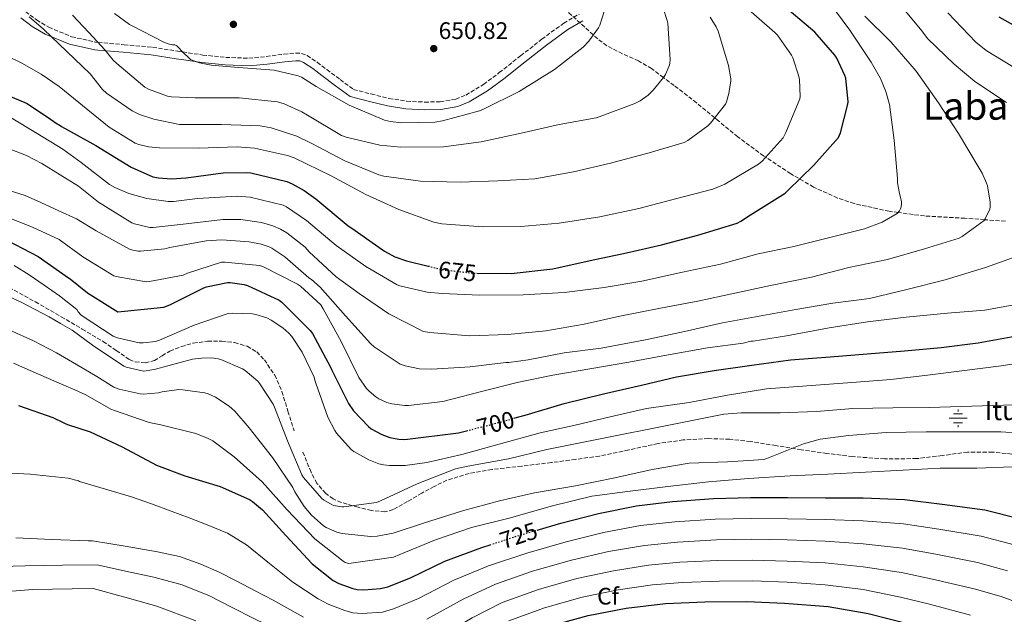
# Model space of a CAD drawing. Units: metres. Extents: x 624128 to 627571, y 4750374 to 4752749.
# Drawn here: x 625876 to 626289, y 4751667 to 4751917 of the extents above; entities that cross this region are included whole.
import ezdxf
from ezdxf.enums import TextEntityAlignment as Align

# ---------------------------------------------------------------- set-up
doc = ezdxf.new("R2010")
doc.units = ezdxf.units.M
doc.header["$MEASUREMENT"] = 0
doc.linetypes.add('DGN Style 3', pattern=[2.435891, 1.739922, -0.695969])
doc.linetypes.add('DGN Style 5', pattern=[1.217945, 0.521977, -0.695969])
for name, color, linetype, lineweight in [('Barranco lineal', 142, 'DGN Style 3', 13), ('Barranco lineal no visto', 142, 'DGN Style 5', 0), ('Camino', 7, 'DGN Style 3', 0), ('Cota de curva de nivel directora', 7, 'Continuous', 0), ('Cota de punto acotado terreno', 7, 'Continuous', 0), ('Curva de nivel directora', 30, 'Continuous', 30), ('Curva de nivel directora no vista', 30, 'DGN Style 5', 30), ('Curva de nivel intermedia', 30, 'Continuous', 0), ('Etiqueta de zona arbolada', 92, 'Continuous', 0), ('Fuente-manantial-naciente', 7, 'Continuous', 0), ('Margen derecho', 7, 'Continuous', 0), ('Punto acotado terreno (símbolo)', 7, 'Continuous', 0), ('Senda', 7, 'DGN Style 3', 0), ('Texto de Fuente', 4, 'Continuous', 0), ('Texto de Área (paraje) menor', 7, 'Continuous', 0)]:
    doc.layers.add(name, color=color, linetype=linetype, lineweight=lineweight)
doc.styles.add('Style-Arial', font='arial.ttf')

# ---------------------------------------------------------------- blocks, each defined once
blk = doc.blocks.new('5NACIE')
at = {"layer": 'Fuente-manantial-naciente', "color": 4, "linetype": 'Continuous', "lineweight": 0, "flags": 128}
for points in [[(-0.375, 0), (0.375, 0)], [(-0.1875, 0.1875), (0.1875, 0.1875)], [(0, 0.2812), (0, 0.375)], [(-0.1875, -0.1875), (0.1875, -0.1875)], [(0, -0.2812), (0, -0.375)]]:
    blk.add_lwpolyline(points, dxfattribs=at)
blk = doc.blocks.new('5PATER')
at = {"layer": 'Barranco lineal no visto', "linetype": 'Continuous', "lineweight": 0}
h = blk.add_hatch(color=51, dxfattribs=at)
edge = h.paths.add_edge_path()
edge.add_ellipse((0, 0), major_axis=(-0.11, -0.111), ratio=0.999422, start_angle=0, end_angle=360)

msp = doc.modelspace()

# ---------------------------------------------------------------- linework, layer by layer
at = {"layer": 'Barranco lineal', "color": 142, "linetype": 'DGN Style 3', "lineweight": 13}
msp.add_polyline3d([(626288.98, 4751832.04, 686.23), (626280.29, 4751832.67, 685), (626272.06, 4751833.27, 683.58), (626255.12, 4751834.22, 680.73), (626244.06, 4751835.68, 680), (626240.27, 4751836.18, 680.04), (626225.68, 4751839.4, 680.19), (626218.71, 4751841.76, 678.8), (626208.67, 4751846.34, 676.75), (626199.06, 4751851.94, 674.75), (626188.61, 4751858.85, 670), (626187.74, 4751859.43, 669.62), (626176.91, 4751867.43, 666.74), (626168.27, 4751874.54, 665.23), (626167.26, 4751875.36, 665), (626159.63, 4751881.64, 663.19), (626150.29, 4751888.92, 661.02), (626145.81, 4751892.26, 660), (626140.82, 4751895.98, 658.81), (626135.3, 4751899.22, 657.57), (626126.4, 4751903.26, 655.94), (626122.12, 4751905.57, 655.38), (626118.23, 4751908.46, 655.06), (626116.38, 4751910.13, 655), (626102.96, 4751922.3, 654.89)], dxfattribs=at)
at = {"layer": 'Camino', "color": 7, "linetype": 'DGN Style 3', "lineweight": 0}
msp.add_polyline3d([(625878.52, 4751919.9, 660.4), (625883.22, 4751916.37, 660.35), (625888.31, 4751913.33, 660.29), (625897.89, 4751909.37, 660.16), (625907.89, 4751907.06, 660.02), (625908.93, 4751906.97, 660), (625919.87, 4751906.01, 658.72), (625931.83, 4751904.95, 656.25), (625942.31, 4751903.3, 654.99), (625944.36, 4751902.99, 655), (625952.82, 4751901.68, 655.24), (625962.45, 4751900.71, 655.51), (625972.08, 4751900.34, 655.78), (625979.44, 4751901.05, 655.99), (625986.8, 4751902.06, 656.2), (625991.72, 4751902.53, 656.33), (625994.16, 4751902.36, 656.4), (625996.53, 4751901.49, 656.49), (626000.81, 4751898.6, 656.47), (626004.72, 4751895.6, 656.23), (626010.35, 4751891.41, 655.75), (626015.98, 4751887.22, 655.27), (626023.39, 4751885.36, 655.25), (626030.8, 4751883.5, 655.23), (626038.21, 4751882.33, 655.27), (626045.71, 4751881.96, 655.29), (626052.26, 4751882.07, 655.1), (626058.75, 4751883.22, 654.79), (626062.99, 4751884.91, 654.65), (626070.34, 4751889.35, 654.54), (626077.01, 4751894.31, 654.46), (626085.92, 4751901.35, 654.39), (626094.87, 4751908.33, 654.33), (626103.99, 4751915.02, 654.41), (626110.42, 4751918.8, 654.57)], dxfattribs=at)
at = {"layer": 'Curva de nivel directora', "color": 30, "linetype": 'Continuous', "lineweight": 30, "flags": 128}
for points, elevation in [([(626067.59, 4751810.23), (626081.97, 4751810.06), (626099.48, 4751812.14), (626115.06, 4751815.6), (626130.36, 4751818.73), (626144.98, 4751822.15), (626160.12, 4751826.25), (626176.63, 4751831.24), (626178.2, 4751832.01), (626182.2, 4751834.7), (626196.69, 4751843.79), (626197.88, 4751844.94), (626208.76, 4751855.53), (626219.03, 4751867.08), (626219.89, 4751869.07), (626223.06, 4751881.03), (626223.13, 4751882.12), (626222.13, 4751891.98), (626221.75, 4751893.16), (626218.33, 4751900.36), (626217.5, 4751901.61), (626209.18, 4751911.21), (626207.42, 4751912.78), (626195.83, 4751922.57)], 675), ([(626299.7, 4751910.18), (626286.36, 4751917.54)], 700), ([(625868.69, 4751885.82), (625878.3, 4751881.72), (625879.28, 4751881.32), (625889.06, 4751874.75), (625891.82, 4751872.87), (625892.74, 4751872.39), (625893.72, 4751871.73), (625908.08, 4751863.7), (625922.87, 4751854.64), (625931.89, 4751850.7), (625934.26, 4751850.19), (625939.76, 4751849.84), (625945.84, 4751850.25), (625961.4, 4751852.37), (625971.28, 4751852.43), (625972.92, 4751852.24), (625988.02, 4751848.65), (625990.29, 4751847.76), (625995.35, 4751844.94), (626000.21, 4751841.39), (626013.68, 4751830.09), (626015.22, 4751829.1), (626028.88, 4751819.47), (626033.27, 4751817.17), (626038.13, 4751815.41), (626047.21, 4751813.24)], 675), ([(625870.97, 4751823.97), (625883.85, 4751817.2), (625896.59, 4751808.35), (625897.35, 4751807.83), (625904.5, 4751802.06), (625917.2, 4751794.03), (625936.53, 4751796.01), (625939.06, 4751797), (625953.27, 4751804.14), (625954.45, 4751804.55), (625963.19, 4751806.28), (625964.24, 4751806.28), (625970.16, 4751805.48), (625971.54, 4751805.07), (625984.75, 4751798.99), (625985.91, 4751798.09), (625997.84, 4751786.19), (625998.71, 4751784.91), (626006.35, 4751770.89), (626006.83, 4751769.64), (626013.81, 4751755.62), (626015.99, 4751752.52), (626022.19, 4751745.93), (626023.38, 4751745.06), (626027.83, 4751742.66), (626031.22, 4751741.38), (626034.87, 4751740.65), (626037.39, 4751740.52), (626059.86, 4751743.34)], 700), ([(626083.16, 4751749.43), (626087.92, 4751750.73), (626104.24, 4751755.59), (626120.66, 4751759.62), (626136.63, 4751763.37), (626151.22, 4751766.85), (626167.06, 4751769.45), (626182.83, 4751771.75), (626198.99, 4751773.89), (626215.63, 4751775.14), (626231.06, 4751776.45), (626246.74, 4751777.7), (626262.04, 4751779.14), (626277.62, 4751781.09), (626294.48, 4751784.07)], 700), ([(625875.63, 4751754.84), (625890.02, 4751749.78), (625894.4, 4751747.68), (625895.12, 4751747.21), (625896.12, 4751746.8), (625905.61, 4751743.73), (625919.05, 4751737.46), (625933.45, 4751729.84), (625945.29, 4751725.36), (625960.17, 4751720.88), (625972.46, 4751715.35), (625973.68, 4751714.55), (625977.84, 4751710.99), (625987.56, 4751700.27), (625998.67, 4751688.4), (626007.37, 4751681.39), (626009.8, 4751680.15), (626015.66, 4751678.03), (626017.48, 4751677.68), (626020.3, 4751677.49), (626027.28, 4751678.06), (626030.38, 4751678.83), (626039.79, 4751682.54), (626054.16, 4751689.52), (626069.64, 4751695.28), (626073.16, 4751696.42)], 725), ([(626059.86, 4751743.34), (626063.27, 4751744.2)], 700), ([(626092.81, 4751702.56), (626102.83, 4751705.46), (626118.6, 4751709.52), (626134.54, 4751712.72), (626149.55, 4751714.54), (626166.77, 4751715.76), (626182.22, 4751716.21), (626197.68, 4751716.17), (626213.61, 4751716.11), (626229.36, 4751716.11), (626246.67, 4751715.44), (626262.51, 4751713.42), (626280.33, 4751711.02), (626295.34, 4751707.24)], 725), ([(626103.03, 4751663.74), (626114.29, 4751666.8), (626130.13, 4751669.81), (626146.61, 4751671.73), (626163.09, 4751672.43), (626180.66, 4751672.62), (626196.5, 4751671.98), (626214.74, 4751670.48), (626231.54, 4751667.6), (626247.92, 4751663.44), (626262.48, 4751658.89), (626278.84, 4751654.12), (626293.75, 4751648.11)], 750)]:
    msp.add_lwpolyline(points, dxfattribs=dict(at, elevation=elevation))
at = {"layer": 'Curva de nivel directora no vista', "color": 30, "linetype": 'DGN Style 5', "lineweight": 30, "flags": 128}
for points, elevation in [([(626047.21, 4751813.24), (626054.1, 4751811.6), (626066.13, 4751810.25), (626067.59, 4751810.23)], 675), ([(626063.27, 4751744.2), (626073.39, 4751746.76), (626083.16, 4751749.43)], 700), ([(626073.16, 4751696.42), (626086, 4751700.59), (626092.81, 4751702.56)], 725)]:
    msp.add_lwpolyline(points, dxfattribs=dict(at, elevation=elevation))
at = {"layer": 'Curva de nivel intermedia', "color": 30, "linetype": 'Continuous', "lineweight": 0, "flags": 128}
for points, elevation in [([(625898.27, 4751918.42), (625905.12, 4751911.06), (625911.97, 4751903.7), (625915.28, 4751899.59), (625916.88, 4751898.19), (625928.5, 4751888.27), (625930.04, 4751887.43), (625938.04, 4751884.43), (625939.73, 4751884.14), (625949.68, 4751883.72), (625968.02, 4751883.72), (625984.15, 4751882.06), (625986.93, 4751881.22), (625994.36, 4751877.9), (625996.63, 4751876.46), (626010.87, 4751867.98), (626012.92, 4751867.21), (626026.96, 4751863.94), (626035.73, 4751863.05), (626053.59, 4751863.27), (626069.36, 4751865.29), (626086.13, 4751869), (626102.04, 4751872.55), (626117.59, 4751875.33), (626118.9, 4751875.75), (626133.85, 4751881.32), (626135.96, 4751882.44), (626139.32, 4751884.84), (626141.49, 4751886.89), (626145.81, 4751892.26), (626146.61, 4751893.57), (626148.21, 4751897.16), (626148.44, 4751898.18), (626148.53, 4751899.78), (626147.57, 4751914.98), (626147.32, 4751916.17), (626142.65, 4751930.53)], 660), ([(625930.1, 4751863.24), (625934.64, 4751862.73), (625951.03, 4751862.6), (625967.19, 4751863.27), (625974.45, 4751862.63), (625988.31, 4751859.59), (625991.16, 4751858.57), (626006.58, 4751851.11), (626021.14, 4751843.27), (626034.87, 4751837), (626049.65, 4751831.59), (626052.92, 4751830.95), (626070.13, 4751829.67), (626085.97, 4751829.83), (626102.13, 4751831.21), (626119.09, 4751833.8), (626135.48, 4751837.35), (626151.41, 4751841.54), (626166.45, 4751845.45), (626171.41, 4751847.49), (626185.62, 4751855.94), (626187.16, 4751857.22), (626195.86, 4751866.95), (626197.05, 4751869.19), (626202.93, 4751883.3), (626203.03, 4751884.29), (626202.71, 4751891.36), (626202.36, 4751893.25), (626199.93, 4751900.48), (626199.38, 4751901.57), (626193.49, 4751909.96), (626192.37, 4751911.08), (626179.32, 4751922.56)], 670), ([(626046.85, 4751802.29), (626053.05, 4751801.68), (626068.8, 4751801.1), (626087.01, 4751801.17), (626104.22, 4751802.16), (626120.99, 4751804.21), (626136.74, 4751806.86), (626153.76, 4751810.67), (626169.7, 4751814.03), (626185.47, 4751818.29), (626200.32, 4751821.48), (626214.94, 4751825.07), (626229.95, 4751828.81), (626237.38, 4751831.69), (626243.71, 4751835.24), (626244.64, 4751836.4), (626245.06, 4751837.23), (626245.31, 4751838.06), (626245.44, 4751839.34), (626245.41, 4751840.14), (626245.09, 4751842.06), (626244.58, 4751843.69), (626243.84, 4751848.11), (626243.84, 4751849.93), (626242.43, 4751865.96), (626240.39, 4751881), (626238.88, 4751886.41), (626236.61, 4751891.88), (626232.71, 4751898.7), (626223.87, 4751912.08), (626214.21, 4751925.23)], 680), ([(626289.51, 4751881.77), (626276.13, 4751890.54), (626267.49, 4751897.9), (626256.42, 4751908.59), (626253.92, 4751911.79), (626244.39, 4751923.37)], 690), ([(625915.87, 4751919.12), (625922.2, 4751914.54), (625923.03, 4751914.09), (625936.47, 4751907.05), (625938.26, 4751906.38), (625940.15, 4751905.99), (625941.05, 4751905.96), (625941.91, 4751905.55), (625942.97, 4751904.62), (625944.02, 4751903.31), (625947.7, 4751899.88), (625948.66, 4751899.4), (625951.41, 4751898.44), (625956.28, 4751897.42), (625966.04, 4751896.59), (625982.77, 4751895.3), (625992.79, 4751893), (625994.23, 4751892.36), (626000.34, 4751888.49), (626014.1, 4751880.74), (626028.95, 4751874.44), (626031.38, 4751873.83), (626035.99, 4751873.32), (626050.07, 4751873.61), (626053.27, 4751874.12), (626068.76, 4751878.28), (626070.71, 4751879.11), (626085.4, 4751886.41), (626100.15, 4751895.69), (626112.12, 4751904.93), (626114.49, 4751907.46), (626118.52, 4751913.13), (626119.06, 4751914.21), (626121.11, 4751920.33)], 655), ([(626295.23, 4751894.95), (626280.93, 4751903.63), (626276.58, 4751907.11), (626264.87, 4751919.34)], 695), ([(625880.14, 4751917.67), (625886.05, 4751912.47), (625895.84, 4751903.15), (625905.63, 4751893.84), (625910.77, 4751887.21), (625912.53, 4751885.64), (625923.22, 4751878.31), (625926.29, 4751876.81), (625932.28, 4751874.76), (625943.06, 4751872.52), (625945.08, 4751872.52), (625960.6, 4751872.55), (625976.85, 4751872.01), (625981.4, 4751871.18), (625992.21, 4751867.69), (625998.2, 4751864.81), (626012.31, 4751857.32), (626026.52, 4751851.46), (626028.72, 4751850.95), (626044.02, 4751848.84), (626060.69, 4751848.39), (626076.47, 4751849), (626091.92, 4751849.86), (626108.05, 4751852.77), (626123.6, 4751856.33), (626139.8, 4751860.65), (626154.48, 4751865.06), (626155.92, 4751865.86), (626164.31, 4751872.01), (626165.53, 4751873.16), (626171.73, 4751881.03), (626172.18, 4751882.02), (626173.21, 4751885.57), (626173.97, 4751890.82), (626173.94, 4751891.69), (626172.98, 4751897.35), (626168.66, 4751911.75), (626167.83, 4751913.57), (626165.33, 4751917.54)], 665), ([(625982.18, 4751830.07), (625985.44, 4751828.66), (625988.06, 4751827.12), (625995.65, 4751821.1), (625997.38, 4751819.18), (626008.7, 4751808.69), (626018.37, 4751801.74), (626030.78, 4751793.26), (626045.28, 4751785.84), (626047.93, 4751785.33), (626064.57, 4751784.02), (626080.57, 4751784.5), (626096.51, 4751786.03), (626112.54, 4751788.88), (626127.45, 4751792.17), (626144.54, 4751795.57), (626160.1, 4751798.57), (626175.62, 4751801.87), (626190.59, 4751805.13), (626207.84, 4751808.59), (626223.39, 4751812.59), (626239.62, 4751815.98), (626255.1, 4751820.52), (626269.6, 4751824.88), (626270.91, 4751825.58), (626280.06, 4751832.33), (626280.51, 4751833), (626282.5, 4751837.13), (626282.62, 4751838.12), (626282.56, 4751840.01), (626281.44, 4751846.83), (626281.12, 4751847.92), (626279.23, 4751852.17), (626277.95, 4751854.28), (626269.41, 4751868.78), (626261.03, 4751881.68), (626251.62, 4751894.89), (626240.96, 4751907.15), (626230.11, 4751918)], 685), ([(625871.02, 4751901.22), (625877.09, 4751898.32), (625885.16, 4751893.73), (625892.7, 4751888.47), (625898.72, 4751883.57), (625904.74, 4751878.67), (625913.65, 4751871.5), (625924.56, 4751864.81), (625926, 4751864.23), (625930.1, 4751863.24)], 670), ([(625872.61, 4751875.41), (625883.39, 4751868.85), (625894.18, 4751862.29), (625901.92, 4751856.66), (625913.76, 4751847.44), (625916, 4751846.13), (625921.79, 4751843.67), (625929.41, 4751841.52), (625938.27, 4751840.31), (625940.51, 4751840.31), (625950.56, 4751841.62), (625967.23, 4751842.48), (625972.61, 4751842.07), (625986.46, 4751838.74), (625987.84, 4751838.03), (625996.26, 4751832.3), (626008.67, 4751821.81), (626021.18, 4751812.98), (626034.3, 4751805.33), (626035.42, 4751804.91), (626046.85, 4751802.29)], 680), ([(625872.16, 4751862.28), (625878.96, 4751859.52), (625885.47, 4751856.26), (625893.12, 4751851.46), (625900.77, 4751846.66), (625909.18, 4751840.05), (625923.1, 4751831.35), (625924.19, 4751830.93), (625930.66, 4751829.43), (625932.03, 4751829.39), (625945.92, 4751830.93), (625961.22, 4751832.79), (625968.74, 4751832.72), (625977.47, 4751831.44), (625982.18, 4751830.07)], 685), ([(625871.78, 4751844.93), (625878.48, 4751842.75), (625884.96, 4751839.94), (625892.48, 4751836.45), (625900, 4751832.96), (625908.16, 4751827.99), (625922.11, 4751820.34), (625923.49, 4751819.92), (625925.82, 4751819.54), (625926.78, 4751819.51), (625936.93, 4751820.47), (625938.97, 4751820.98), (625954.27, 4751823.86), (625960.77, 4751824.21), (625972.26, 4751823.41), (625977.34, 4751822.39), (625980.64, 4751821.27), (625981.79, 4751820.69), (625987.14, 4751817.14), (625997.28, 4751808.34), (625998.4, 4751807.6), (626002.05, 4751804.34), (626012.64, 4751792.37), (626023.01, 4751780.72), (626024.54, 4751779.38), (626035.49, 4751772.18), (626037.57, 4751771.41), (626043.58, 4751770.19), (626048.7, 4751770)], 690), ([(625870.18, 4751834.05), (625881.54, 4751829.53), (625892.7, 4751824.32), (625902.62, 4751817.17), (625915.52, 4751809.17), (625916.54, 4751808.82), (625929.05, 4751806.61), (625930.53, 4751806.71), (625944.54, 4751809.39), (625946.43, 4751810.23), (625960.73, 4751814.9), (625962.01, 4751814.93)], 695), ([(626048.7, 4751770), (626064.8, 4751770.99), (626079.71, 4751772.88), (626080.99, 4751772.88), (626089.09, 4751773.97), (626104.13, 4751776.81), (626119.71, 4751778.86), (626138.27, 4751782.25), (626154.59, 4751785.81), (626170.5, 4751789.42), (626185.92, 4751792.3), (626201.25, 4751794.96), (626216.77, 4751797.64), (626232, 4751799.66), (626248.29, 4751803.5), (626263.74, 4751807.53), (626280.67, 4751812.62), (626296.29, 4751818.28)], 690), ([(625873.79, 4751813.44), (625880.11, 4751809.62), (625886.45, 4751805.17), (625892.78, 4751800.72), (625900.05, 4751794.96), (625900.59, 4751794.07), (625901.71, 4751792.82)], 705), ([(625962.01, 4751814.93), (625976.61, 4751813.46), (625977.95, 4751813.01), (625992.54, 4751805.68), (625993.76, 4751804.82), (626002.21, 4751797.04), (626003.23, 4751795.31), (626010.78, 4751781.68), (626018.24, 4751766.48), (626021.44, 4751761.9), (626022.46, 4751760.78), (626025.34, 4751758.38), (626026.59, 4751757.58), (626029.92, 4751756.05), (626032.06, 4751755.44), (626037.47, 4751754.77), (626039.04, 4751754.77), (626053.34, 4751756.53), (626069.6, 4751760.66), (626084.51, 4751764.43), (626099.45, 4751767.44), (626115.77, 4751770.29), (626131.33, 4751772.94), (626147.1, 4751775.85), (626164.19, 4751778.93), (626179.1, 4751780.88), (626182.37, 4751781.74), (626183.29, 4751781.77), (626197.34, 4751784.01), (626215.23, 4751787.31), (626231.17, 4751789.8), (626247.49, 4751791.79), (626264.74, 4751793.45), (626280.35, 4751794.8), (626297.18, 4751797.87)], 695), ([(625864.62, 4751803.54), (625876.8, 4751798.1), (625888.43, 4751792.02), (625893.29, 4751789.2), (625898.16, 4751786.39), (625906.64, 4751780.14), (625919.73, 4751771.22), (625920.79, 4751770.83), (625928.05, 4751769.23), (625929.14, 4751769.3), (625933.04, 4751770.06), (625948.47, 4751774.16), (625952.37, 4751774.67), (625956.5, 4751774.7), (625959.22, 4751774.38), (625960.34, 4751774.09), (625969.52, 4751770.19), (625970.64, 4751769.45), (625975.83, 4751764.97), (625976.72, 4751763.92), (625982.32, 4751755.28), (625982.83, 4751754.09), (625988.27, 4751739.98), (625994.32, 4751725.74), (625995.03, 4751724.65), (626002.67, 4751715.79), (626003.44, 4751715.18), (626006.96, 4751713.2), (626007.76, 4751712.91), (626011.03, 4751712.27), (626011.89, 4751712.27), (626025.59, 4751714.16), (626027.31, 4751714.86), (626042.55, 4751722), (626058.74, 4751728.21), (626063.86, 4751729.42), (626080.85, 4751732.49), (626096.88, 4751736.33), (626171.06, 4751751.15), (626178.32, 4751751.69), (626194.71, 4751751.69), (626209.81, 4751752.27), (626225.04, 4751753.48), (626241.91, 4751753.77), (626257.11, 4751753.96), (626297.14, 4751755.14)], 710), ([(625901.71, 4751792.82), (625902.35, 4751792.31), (625915.31, 4751783.89), (625917.07, 4751783.19), (625926.16, 4751781.01), (625927.89, 4751781.01), (625933.01, 4751781.65), (625934.73, 4751782.23), (625949.23, 4751788.5), (625963.5, 4751793.36), (625965.33, 4751793.52), (625973.71, 4751793.17), (625975.09, 4751792.91), (625979.63, 4751791.47), (625981.42, 4751790.61), (625986.41, 4751787.35), (625988.88, 4751785.14), (625990.13, 4751783.7), (625994.41, 4751777.11), (625999.41, 4751766.67), (625999.73, 4751765.39), (626000.24, 4751764.15), (626005.23, 4751749.91), (626008.11, 4751744.24), (626008.78, 4751743.25), (626014.99, 4751736.3), (626016.11, 4751735.47), (626022.32, 4751732.02), (626026.57, 4751730.35), (626028.49, 4751729.87), (626030.99, 4751729.58), (626037.58, 4751729.65), (626046.7, 4751730.93), (626061.39, 4751734.26), (626076.94, 4751738.54), (626094.09, 4751743.31), (626108.85, 4751746.48), (626123.44, 4751750.03), (626138.73, 4751753.49), (626156.56, 4751756.11), (626172.59, 4751759.12), (626188.94, 4751761.74), (626205.84, 4751763.09), (626222.86, 4751764.27), (626241.01, 4751765.64), (626256.33, 4751767.53), (626271.79, 4751769.52), (626287.22, 4751771.47), (626303.92, 4751774.03)], 705), ([(625872.05, 4751786.39), (625881.88, 4751781.84), (625891.5, 4751776.92), (625899.95, 4751771.92), (625908.4, 4751766.93), (625915.6, 4751762.51), (625917.87, 4751761.68), (625926.55, 4751759.66), (625927.92, 4751759.57), (625934.23, 4751760.05), (625935.83, 4751760.5), (625942.74, 4751761.46), (625944.53, 4751761.42), (625953.65, 4751760.11), (625955.03, 4751759.69), (625958.19, 4751758.25), (625963.83, 4751754.57), (625966.29, 4751752.4), (625972.27, 4751745.39), (625982, 4751732.94), (625990.58, 4751720.4), (625991.44, 4751718.54), (625995.35, 4751712.49), (625998.42, 4751708.81), (626003.41, 4751704.37), (626004.56, 4751703.63), (626008.95, 4751701.74), (626011.15, 4751701.2), (626023.03, 4751699.82), (626025.81, 4751699.98)], 715), ([(625873.58, 4751772.56), (625884.08, 4751767.97), (625894.57, 4751763.35), (625899.18, 4751761.3), (625903.79, 4751759.25), (625914.35, 4751753.3), (625915.89, 4751752.72), (625930.42, 4751747.7), (625935.22, 4751746.67), (625949.91, 4751743.06), (625955.09, 4751740.98), (625956.98, 4751739.92), (625965.94, 4751733.26), (625977.71, 4751722.83), (625988.21, 4751711.12), (625999.76, 4751698.96), (626011.57, 4751689.52), (626012.5, 4751689.04), (626014, 4751688.53), (626032.72, 4751691.28), (626035.38, 4751692.33), (626050.26, 4751698.48), (626065.33, 4751703.63), (626081.71, 4751707.76), (626098.8, 4751712.62), (626115.79, 4751716.81), (626130.67, 4751718.76), (626147.57, 4751720.84), (626164.66, 4751722.76), (626181.36, 4751724.17), (626198.87, 4751725.29), (626214.55, 4751725.96), (626230.39, 4751726.89), (626246.13, 4751727.69), (626261.71, 4751728.55), (626276.98, 4751728.58), (626292.02, 4751729.1)], 720), ([(626025.81, 4751699.98), (626032.5, 4751701.26), (626045.3, 4751705.52), (626061.59, 4751710.64), (626077.14, 4751714.86), (626091.79, 4751718.16), (626108.91, 4751721.13), (626125.39, 4751724.46), (626141.04, 4751727.98), (626156.5, 4751730.57), (626172.56, 4751731.24), (626187.83, 4751732.17), (626189.07, 4751732.55), (626204.4, 4751738.79), (626211.44, 4751740.65), (626223.22, 4751742.19), (626239.06, 4751743.47), (626255.76, 4751743.79), (626270.9, 4751743.82), (626287.12, 4751743.75), (626303.6, 4751742.57)], 715), ([(625864.23, 4751726.9), (625880.46, 4751725.97), (625896.44, 4751724.35)], 730), ([(625896.44, 4751724.35), (625900.83, 4751723.28), (625901.16, 4751722.95), (625912.05, 4751719.7), (625922.95, 4751716.45), (625931.33, 4751713.57), (625939.62, 4751710.43), (625947.13, 4751707.66), (625954.63, 4751704.83), (625963.23, 4751701.22), (625971.11, 4751696.35), (625980.81, 4751688.56), (625990.51, 4751680.78), (626001.18, 4751673.71), (626005.4, 4751671.57), (626012.33, 4751668.81), (626015.61, 4751667.95), (626019.62, 4751667.55), (626028.09, 4751668.21), (626032.67, 4751669.56), (626043.21, 4751673.88), (626058.01, 4751681.59), (626072.5, 4751687.6), (626088.48, 4751692.95), (626105.07, 4751697.71), (626120.66, 4751701.53), (626136.2, 4751704.43), (626150.58, 4751706.05), (626167.38, 4751707.11), (626182.47, 4751707.47), (626197.66, 4751707.32), (626213.58, 4751707), (626229.36, 4751706.48), (626246.27, 4751705.2), (626261.17, 4751702.93), (626278.85, 4751699.99), (626292.61, 4751696.39)], 730), ([(625874.55, 4751699.36), (625889.66, 4751698.6), (625904.88, 4751698.08), (625906.68, 4751698.08), (625920.27, 4751695.77), (625933.86, 4751693.47), (625943.06, 4751691.43), (625952, 4751688.35), (625959.65, 4751684.93), (625967.11, 4751681.19), (625974.73, 4751677.17), (625982.36, 4751673.15), (625994.99, 4751666.02)], 735), ([(626046.62, 4751665.22), (626061.86, 4751673.66), (626075.36, 4751679.91), (626090.96, 4751685.31), (626107.31, 4751689.96), (626122.72, 4751693.54), (626137.87, 4751696.15), (626151.61, 4751697.55), (626167.99, 4751698.46), (626182.73, 4751698.73), (626197.64, 4751698.46), (626213.54, 4751697.9), (626229.36, 4751696.85), (626245.87, 4751694.97), (626259.84, 4751692.44)], 735), ([(626259.84, 4751692.44), (626277.36, 4751688.95), (626289.88, 4751685.54)], 735), ([(625863.23, 4751687.11), (625878.44, 4751687.62), (625894.11, 4751687.85), (625908.57, 4751688), (625920.43, 4751685.41), (625932.29, 4751682.82), (625944.2, 4751679.65), (625955.59, 4751675.01), (625964.9, 4751670.27), (625974.21, 4751665.52), (625988.8, 4751658.33), (625996.6, 4751654.42), (626005.68, 4751650.37), (626011.85, 4751648.49), (626018.27, 4751647.67), (626029.72, 4751648.49), (626037.26, 4751651.01), (626050.04, 4751656.55), (626065.71, 4751665.73), (626078.22, 4751672.23), (626093.44, 4751677.67), (626109.54, 4751682.22), (626124.78, 4751685.55), (626139.53, 4751687.86)], 740), ([(626139.53, 4751687.86), (626152.65, 4751689.06), (626168.6, 4751689.81), (626182.98, 4751689.99), (626197.62, 4751689.6), (626213.5, 4751688.8), (626229.36, 4751687.23), (626245.48, 4751684.73), (626258.5, 4751681.95), (626275.88, 4751677.92), (626287.15, 4751674.68), (626302.95, 4751668.87)], 740), ([(626274.39, 4751666.89), (626257.17, 4751671.46), (626245.08, 4751674.49), (626229.36, 4751677.6), (626213.47, 4751679.69), (626197.6, 4751680.75), (626183.23, 4751681.25), (626169.21, 4751681.16), (626153.68, 4751680.57), (626141.2, 4751679.58), (626126.84, 4751677.56), (626111.78, 4751674.47), (626095.92, 4751670.03), (626081.07, 4751664.55)], 745), ([(625949.85, 4751664.49), (625933.51, 4751670.66), (625920.24, 4751674.52), (625906.87, 4751678.04), (625898.05, 4751677.97), (625881.64, 4751677.66), (625865.67, 4751676.4)], 745)]:
    msp.add_lwpolyline(points, dxfattribs=dict(at, elevation=elevation))
at = {"layer": 'Margen derecho', "color": 7, "linetype": 'Continuous', "lineweight": 0}
msp.add_polyline3d([(625876.58, 4751917.31, 665.6), (625881.39, 4751913.71, 665.73), (625886.84, 4751910.45, 665.35), (625897.03, 4751906.26, 663.34), (625907.65, 4751903.86, 660.93), (625908.8, 4751903.77, 660.68), (625919.49, 4751902.83, 658.57), (625931.25, 4751901.79, 656.29), (625941.73, 4751900.15, 654.23), (625943.88, 4751899.82, 654.2), (625952.43, 4751898.5, 654.43), (625962.25, 4751897.52, 654.7), (625972.2, 4751897.13, 654.97), (625979.84, 4751897.88, 655.18), (625987.19, 4751898.89, 655.39), (625991.79, 4751899.32, 655.52), (625993.51, 4751899.2, 655.6), (625995.06, 4751898.6, 655.75), (625998.91, 4751895.99, 655.8), (626002.74, 4751893.04, 655.58), (626008.39, 4751888.84, 655.1), (626014.55, 4751884.26, 654.52), (626022.61, 4751882.25, 654.46), (626030.16, 4751880.36, 654.43), (626037.89, 4751879.15, 654.46), (626045.65, 4751878.76, 654.48), (626052.53, 4751878.87, 654.29), (626059.6, 4751880.12, 654), (626064.42, 4751882.01, 653.92), (626072.14, 4751886.67, 653.86), (626078.97, 4751891.74, 653.81), (626087.92, 4751898.8, 653.74), (626096.82, 4751905.75, 653.68), (626105.77, 4751912.32, 653.72), (626112.07, 4751916.03, 653.87)], dxfattribs=at)
at = {"layer": 'Senda', "color": 7, "linetype": 'DGN Style 3', "lineweight": 0}
for points in [[(625871.74, 4751804.24, 708.61), (625882.7, 4751798.2, 708.63), (625893.5, 4751792.02, 708.61), (625902.31, 4751786.82, 708.49), (625911.1, 4751781.58, 708.23), (625916.6, 4751777.82, 707.58), (625922.1, 4751774.03, 707.08), (625924.55, 4751773.03, 707.12), (625928.64, 4751772.73, 707.2), (625932.54, 4751773.65, 707.27), (625935.78, 4751775.62, 707.33), (625939.06, 4751777.62, 707.4), (625943.87, 4751779.51, 707.56), (625948.86, 4751780.94, 707.85), (625954.83, 4751781.69, 708.26), (625960.82, 4751781.71, 708.68), (625966.17, 4751781.16, 709.03), (625971.45, 4751779.6, 709.32), (625975.41, 4751777.27, 709.47), (625978.62, 4751773.97, 709.57), (625982.94, 4751767.54, 709.68), (625985.98, 4751760.65, 709.83), (625988.5, 4751752.43, 710.12), (625991.03, 4751744.21, 710.41)], [(626294.09, 4751734.18, 719.49), (626283.62, 4751735.26, 719.24), (626273.17, 4751735.27, 719.36), (626262.48, 4751733.8, 719.17), (626251.79, 4751732.52, 718.91), (626238.37, 4751732.45, 718.42), (626224.97, 4751733.35, 717.82), (626214.24, 4751734.71, 717.21), (626203.53, 4751736.23, 716.61), (626192.89, 4751737.96, 716.29), (626182.22, 4751739.69, 716.03), (626173.43, 4751740.63, 715.53), (626164.62, 4751740.91, 715.13), (626154.06, 4751740.33, 715.07), (626143.5, 4751738.86, 715.07), (626131.22, 4751736.14, 715.11), (626118.99, 4751733.61, 715.13), (626108.92, 4751732.19, 714.52), (626098.83, 4751730.86, 713.79), (626086.39, 4751729.38, 713.49)], [(626086.39, 4751729.38, 713.49), (626073.93, 4751727.92, 713.28), (626064.36, 4751726.32, 713.18), (626055.05, 4751723.44, 713.09), (626049.72, 4751720.86, 712.98), (626044.56, 4751718.06, 712.83), (626038.6, 4751714.54, 712.52), (626032.59, 4751711.15, 712.19), (626029.12, 4751710.23, 712.1), (626023.51, 4751710.71, 712.03), (626017.93, 4751712.11, 711.93), (626010.81, 4751714.14, 711.61), (626007.45, 4751715.69, 711.43), (626004.3, 4751717.93, 711.29), (626000.64, 4751722.14, 711.28), (625998.16, 4751726.89, 711.23), (625994.59, 4751735.55, 710.82)]]:
    msp.add_polyline3d(points, dxfattribs=at)

# ---------------------------------------------------------------- block references
at = {"layer": 'Fuente-manantial-naciente', "color": 7, "linetype": 'Continuous', "lineweight": 0, "xscale": 10, "yscale": 10, "zscale": 10}
msp.add_blockref('5NACIE', (626269.18, 4751749.41, 712.33), dxfattribs=at)
at = {"layer": 'Punto acotado terreno (símbolo)', "color": 7, "linetype": 'Continuous', "lineweight": 0, "xscale": 10, "yscale": 10, "zscale": 10}
for p in [(625965.63, 4751914.55, 651.91), (626049.56, 4751904.4, 650.82)]:
    msp.add_blockref('5PATER', p, dxfattribs=at)

# ---------------------------------------------------------------- texts
at = {"layer": 'Cota de curva de nivel directora', "color": 7, "linetype": 'Continuous', "lineweight": 0, "style": 'Style-Arial'}
for s, rotation, p in [('675', 353.62636, (626059.455, 4751811.0028, 675)), ('700', 14.19549, (626075.4402, 4751747.272, 700)), ('725', 17.99656, (626085.1179, 4751700.3093, 725))]:
    msp.add_text(s, height=7, rotation=rotation, dxfattribs=at).set_placement(p, align=Align.MIDDLE_CENTER)
at = {"layer": 'Cota de punto acotado terreno', "color": 7, "linetype": 'Continuous', "lineweight": 0, "style": 'Style-Arial'}
msp.add_text('650.82', height=7, dxfattribs=at).set_placement((626051.61, 4751908.4, 650.82))
at = {"layer": 'Etiqueta de zona arbolada', "color": 92, "linetype": 'Continuous', "lineweight": 0, "style": 'Style-Arial'}
msp.add_text('Cf', height=7, dxfattribs=at).set_placement((626122.5695, 4751674.86, 745.84), align=Align.MIDDLE_CENTER)
at = {"layer": 'Texto de Fuente', "color": 4, "linetype": 'Continuous', "lineweight": 0, "style": 'Style-Arial'}
msp.add_text('Iturrietako Iturria', height=8, dxfattribs=at).set_placement((626280.3, 4751748.66, 712.83))
at = {"layer": 'Texto de Área (paraje) menor', "color": 7, "linetype": 'Continuous', "lineweight": 0, "style": 'Style-Arial'}
msp.add_text('Labakiberrieta', height=11.5, dxfattribs=at).set_placement((626307.9724, 4751880.32, 688.25), align=Align.MIDDLE_CENTER)

doc.saveas('drawing.dxf')
